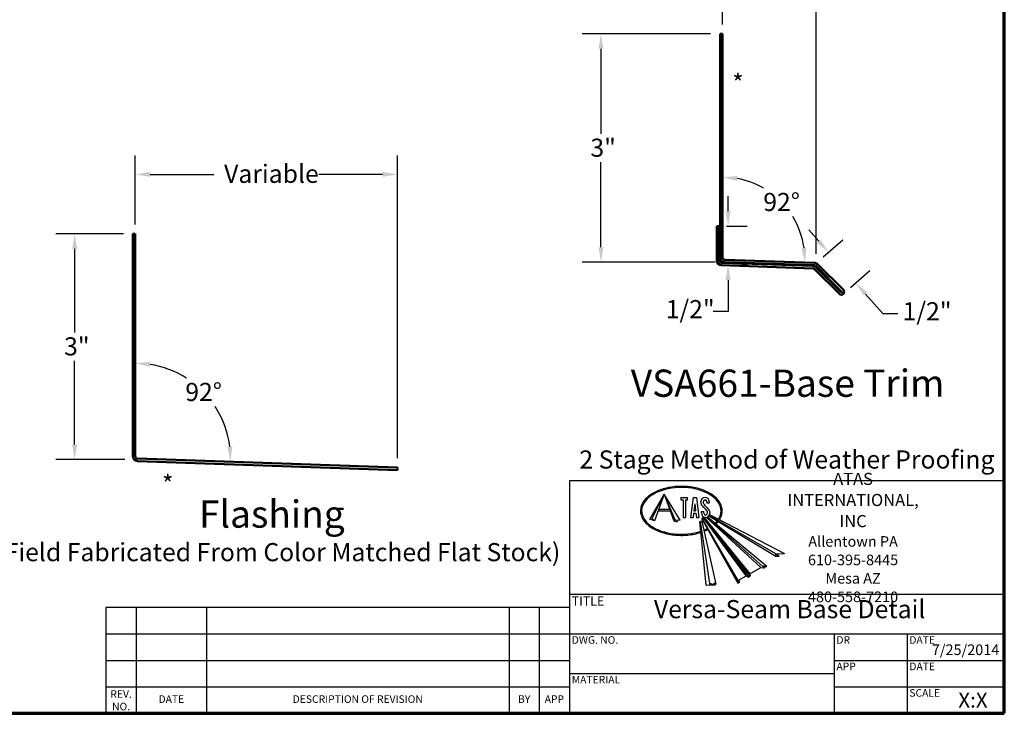
# Model space of a CAD drawing. Units: inches. Extents: x 0.9 to 50.1, y 0.9 to 32.1.
# Drawn here: x 30.6 to 50.1, y 0.9 to 14.7 of the extents above; entities that cross this region are included whole.
import ezdxf

# ---------------------------------------------------------------- set-up
doc = ezdxf.new("R2010")
doc.units = ezdxf.units.IN
doc.header["$LTSCALE"] = 3
doc.header["$MEASUREMENT"] = 0
for name, color, linetype, lineweight in [('Border (ANSI)', 7, 'Continuous', 70), ('Dimension (ANSI)', 7, 'Continuous', 25), ('Logo', 7, 'Continuous', 25), ('Sketch Geometry (ANSI)', 7, 'Continuous', 25), ('Symbol (ANSI)', 7, 'Continuous', 25), ('Title (ANSI)', 7, 'Continuous', 50), ('Visible (ANSI)', 7, 'Continuous', 50)]:
    doc.layers.add(name, color=color, linetype=linetype, lineweight=lineweight)
doc.styles.add('Label Text (ANSI)', font='tahoma.ttf')
doc.styles.add('Note Text (ANSI)', font='tahoma.ttf')
doc.styles.add('Title Block Info', font='tahoma.ttf')
doc.styles.add('Title Block Labels', font='tahoma.ttf')
doc.dimstyles.new('Architectural (ANSI)', dxfattribs={"dimscale": 3, "dimtxt": 0.12, "dimasz": 0.098425, "dimexe": 0.125, "dimexo": 0.0625, "dimgap": 0.031496, "dimtad": 0, "dimtih": 1, "dimtoh": 1, "dimdec": 4, "dimrnd": 1e-08, "dimzin": 3, "dimdsep": 46, "dimlunit": 4, "dimtxsty": 'Note Text (ANSI)', "dimcen": 0.09, "dimdle": 0.393701, "dimclrd": 256, "dimclre": 256, "dimclrt": 256, "dimadec": 0, "dimazin": 3, "dimtfac": 1, "dimtofl": 0, "dimtmove": 0, "dimatfit": 3, "dimfxl": 1, "dimfrac": 2, "dimtolj": 1, "dimtzin": 12, "dimlwd": -1, "dimlwe": -1, "dimarcsym": 0})
doc.dimstyles.new('Default (ANSI)', dxfattribs={"dimscale": 3, "dimtxt": 0.12, "dimasz": 0.098425, "dimexe": 0.125, "dimexo": 0.0625, "dimgap": 0.031496, "dimtad": 0, "dimtih": 1, "dimtoh": 1, "dimrnd": 1e-08, "dimzin": 4, "dimdsep": 46, "dimtxsty": 'Note Text (ANSI)', "dimcen": 0.09, "dimdle": 0.393701, "dimclrd": 256, "dimclre": 256, "dimclrt": 256, "dimadec": 0, "dimazin": 1, "dimtfac": 1, "dimtofl": 0, "dimtmove": 0, "dimatfit": 3, "dimfxl": 1, "dimtolj": 1, "dimtzin": 4, "dimlwd": -1, "dimlwe": -1, "dimarcsym": 0})

# ---------------------------------------------------------------- blocks, each defined once
blk = doc.blocks.new('Borders ATAS A Border')
at = {"layer": 'Border (ANSI)'}
for p, q in [((16.7, 0.3), (16.7, 10.7)), ((0.3, 0.3), (16.7, 0.3))]:
    blk.add_line(p, q, dxfattribs=at)
blk = doc.blocks.new('Title Blocks ATAS A-B Title Block')
at = {"layer": 'Logo', "linetype": 'Continuous'}
for p, q in [((5.5128, 4.0299), (5.6086, 4.1959)), ((5.5283, 4.0342), (5.6086, 4.1959)), ((5.6086, 4.1959), (5.544, 4.0185)), ((5.7141, 4.0235), (5.6086, 4.1959)), ((5.6086, 4.1959), (5.6731, 4.0185)), ((5.6809, 4.0264), (5.6086, 4.1959)), ((5.7194, 4.1737), (5.7194, 4.1571)), ((5.7194, 4.1737), (5.7638, 4.1737)), ((5.7638, 4.1571), (5.7638, 4.1737)), ((5.7992, 4.1737), (5.7829, 4.0407)), ((5.7992, 4.1737), (5.8216, 4.1737)), ((5.8216, 4.1737), (5.8379, 4.0407)), ((5.7194, 4.1571), (5.7335, 4.1571)), ((5.7335, 4.1571), (5.7335, 4.0407)), ((5.7498, 4.1571), (5.7638, 4.1571)), ((5.7498, 4.1571), (5.7498, 4.0407)), ((5.8104, 4.1307), (5.8048, 4.0851)), ((5.8104, 4.1307), (5.816, 4.0851)), ((5.8521, 4.1351), (5.8512, 4.1461)), ((5.8524, 4.1338), (5.8521, 4.1351)), ((5.8536, 4.1304), (5.8524, 4.1338)), ((5.8544, 4.1285), (5.8536, 4.1304)), ((5.8551, 4.127), (5.8544, 4.1285)), ((5.8564, 4.1243), (5.8551, 4.127)), ((5.8577, 4.1224), (5.8564, 4.1243)), ((5.8582, 4.1216), (5.8577, 4.1224)), ((5.8603, 4.1189), (5.8582, 4.1216)), ((5.8605, 4.1186), (5.8603, 4.1189)), ((5.8632, 4.1153), (5.8605, 4.1186)), ((5.8683, 4.1094), (5.8632, 4.1153)), ((5.8685, 4.135), (5.8679, 4.1461)), ((5.8692, 4.1085), (5.8683, 4.1094)), ((5.8728, 4.1277), (5.8685, 4.135)), ((5.8703, 4.1072), (5.8692, 4.1085)), ((5.8703, 4.1072), (5.8752, 4.102)), ((5.8743, 4.1257), (5.8728, 4.1277)), ((5.8827, 4.116), (5.8743, 4.1257)), ((5.8752, 4.102), (5.8785, 4.0984)), ((5.886, 4.1124), (5.8827, 4.116)), ((5.8909, 4.1072), (5.886, 4.1124)), ((5.89, 4.146), (5.89, 4.1349)), ((5.9067, 4.1349), (5.89, 4.1349)), ((5.8909, 4.1072), (5.892, 4.1059)), ((5.892, 4.1059), (5.8929, 4.105)), ((5.8929, 4.105), (5.898, 4.0991)), ((5.9067, 4.146), (5.9067, 4.1349)), ((5.5685, 4.0857), (5.6487, 4.0857)), ((5.5723, 4.0964), (5.6448, 4.0964)), ((5.7335, 4.0407), (5.7498, 4.0407)), ((5.7829, 4.0407), (5.7993, 4.0407)), ((5.8027, 4.0684), (5.7993, 4.0407)), ((5.8027, 4.0684), (5.8181, 4.0684)), ((5.8048, 4.0851), (5.816, 4.0851)), ((5.8181, 4.0684), (5.8215, 4.0407)), ((5.8215, 4.0407), (5.8379, 4.0407)), ((5.8545, 4.0684), (5.8545, 4.0795)), ((5.8545, 4.0795), (5.8712, 4.0795)), ((5.8575, 4.035), (5.8662, 4.0401)), ((6.1511, 3.6555), (5.8662, 4.0401)), ((5.8662, 4.0401), (5.8684, 4.0388)), ((5.8684, 4.0388), (5.8703, 4.0399)), ((5.8684, 4.0388), (6.1651, 3.6475)), ((5.8699, 4.0422), (5.8712, 4.043)), ((5.8699, 4.0422), (6.175, 3.6691)), ((5.8699, 4.0422), (5.8703, 4.0399)), ((6.1776, 3.6545), (5.8703, 4.0399)), ((5.8712, 4.0684), (5.8712, 4.0795)), ((5.8785, 4.0984), (5.8869, 4.0887)), ((5.8869, 4.0887), (5.8884, 4.0867)), ((5.8884, 4.0867), (5.8927, 4.0794)), ((6.2466, 3.7106), (5.8889, 4.0415)), ((5.8918, 4.0424), (6.2613, 3.7172)), ((5.8927, 4.0794), (5.8933, 4.0683)), ((6.2869, 3.7176), (5.8948, 4.0437)), ((5.898, 4.0991), (5.9007, 4.0958)), ((5.9007, 4.0958), (5.9009, 4.0955)), ((5.9009, 4.0955), (5.903, 4.0928)), ((5.903, 4.0928), (5.9035, 4.092)), ((5.9035, 4.092), (5.9048, 4.0901)), ((5.9048, 4.0901), (5.9061, 4.0874)), ((5.9048, 4.0523), (6.3477, 3.7843)), ((5.9061, 4.0874), (5.9068, 4.0859)), ((6.3477, 3.8004), (5.9064, 4.0549)), ((5.9068, 4.0859), (5.9076, 4.084)), ((5.9076, 4.084), (5.9088, 4.0806)), ((5.9088, 4.0806), (5.9091, 4.0793)), ((5.9088, 4.0605), (6.4035, 3.8034)), ((5.9091, 4.0793), (5.91, 4.0683)), ((5.544, 4.0185), (5.5128, 4.0299)), ((5.544, 4.0185), (5.5283, 4.0342)), ((5.6731, 4.0185), (5.6809, 4.0264)), ((5.6731, 4.0185), (5.6945, 4.0128)), ((5.6809, 4.0264), (5.7141, 4.0235)), ((5.6899, 4.0256), (5.6945, 4.0128)), ((5.8447, 4.0144), (5.849, 4.0145)), ((5.8864, 3.5945), (5.8447, 4.0144)), ((5.8489, 4.0155), (5.8498, 4.0167)), ((5.9097, 3.6043), (5.8489, 4.0155)), ((5.8498, 4.0167), (5.8508, 4.0164)), ((5.8508, 4.0164), (5.8529, 4.015)), ((5.8529, 4.015), (5.855, 4.0165)), ((5.8556, 4.0168), (5.855, 4.0165)), ((5.8569, 4.0159), (5.8556, 4.0168)), ((5.8569, 4.0159), (5.9499, 3.6011)), ((5.8575, 4.035), (6.0955, 3.6233)), ((5.8575, 4.035), (5.8575, 4.0325)), ((5.8575, 4.0325), (6.0955, 3.6071)), ((6.3477, 3.8004), (6.4035, 3.8034)), ((6.3477, 3.7843), (6.3477, 3.8004)), ((6.3685, 3.7854), (6.3477, 3.7974)), ((6.3477, 3.7843), (6.3685, 3.7854)), ((6.2607, 3.7177), (6.2608, 3.7183)), ((6.2622, 3.7164), (6.2607, 3.7177)), ((6.2608, 3.7183), (6.262, 3.7195)), ((6.2608, 3.7183), (6.2608, 3.7183)), ((6.262, 3.7195), (6.2643, 3.7205)), ((6.2647, 3.7154), (6.2622, 3.7164)), ((6.2643, 3.7205), (6.2723, 3.7195)), ((6.2668, 3.7154), (6.2647, 3.7154)), ((6.2685, 3.7156), (6.2668, 3.7154)), ((6.2693, 3.7156), (6.2685, 3.7156)), ((6.2718, 3.7148), (6.2693, 3.7156)), ((6.2738, 3.713), (6.2718, 3.7148)), ((6.2723, 3.7195), (6.2788, 3.7163)), ((6.2731, 3.7099), (6.2739, 3.7119)), ((6.2739, 3.7119), (6.2738, 3.713)), ((6.2788, 3.7163), (6.2845, 3.7162)), ((6.2845, 3.7162), (6.2871, 3.7177)), ((6.0955, 3.6233), (6.1512, 3.6555)), ((6.1512, 3.6555), (6.1652, 3.6474)), ((6.1652, 3.6474), (6.1776, 3.6545)), ((6.175, 3.6693), (6.2466, 3.7106)), ((6.175, 3.6693), (6.1776, 3.6545)), ((6.2466, 3.7106), (6.2682, 3.7087)), ((6.2682, 3.7087), (6.271, 3.7087)), ((6.271, 3.7087), (6.2724, 3.7092)), ((6.2724, 3.7092), (6.2731, 3.7099)), ((5.8864, 3.5945), (5.944, 3.5955)), ((5.9095, 3.5969), (5.9098, 3.6051)), ((5.9098, 3.6051), (5.9178, 3.6049)), ((5.9178, 3.6049), (5.9288, 3.5976)), ((5.9288, 3.5976), (5.9399, 3.6053)), ((5.944, 3.607), (5.9399, 3.6053)), ((5.9499, 3.6011), (5.944, 3.607)), ((5.944, 3.5955), (5.9499, 3.6011)), ((6.0955, 3.6233), (6.0955, 3.6071)), ((6.0955, 3.6071), (6.1094, 3.6152)), ((6.1094, 3.6152), (6.1024, 3.6273))]:
    blk.add_line(p, q, dxfattribs=at)
at = {"layer": 'Logo', "color": 7, "linetype": 'Continuous', "lineweight": 25}
blk.add_line((5.9006, 4.0476), (5.903, 4.0501), dxfattribs=at)
at = {"layer": 'Logo', "linetype": 'Continuous'}
for centre, radius, start, end in [((5.879, 4.146), 0.0277, 0, 180), ((5.879, 4.146), 0.0111, 0, 180), ((5.8822, 4.0684), 0.0277, 180, 0), ((5.8822, 4.0684), 0.0111, 180, 0)]:
    blk.add_arc(centre, radius, start, end, dxfattribs=at)
at = {"layer": 'Logo'}
for start_param, end_param in [(5.920587, 11.509279), (5.721945, 5.844109), (5.311273, 5.424577)]:
    blk.add_ellipse((5.7221, 4.0849), major_axis=(0.2627, 0), ratio=0.589286, start_param=start_param, end_param=end_param, dxfattribs=at)
for points in [[(5.9742, 4.0266), (5.9873, 4.0542), (5.992, 4.0831), (5.9882, 4.1121), (5.9761, 4.14), (5.9562, 4.1658), (5.9293, 4.1889), (5.8963, 4.2087), (5.8583, 4.2249), (5.8164, 4.2368), (5.7716, 4.2442), (5.7253, 4.2468), (5.679, 4.2448), (5.6339, 4.2381), (5.5913, 4.2269), (5.5527, 4.2113), (5.5191, 4.1919), (5.4913, 4.1691), (5.4704, 4.1437), (5.457, 4.1161), (5.4522, 4.0872), (5.4558, 4.0583), (5.4677, 4.0303), (5.4874, 4.0044), (5.5141, 3.9812), (5.5469, 3.9613), (5.5848, 3.9451), (5.6268, 3.9331), (5.6716, 3.9256), (5.7178, 3.9228), (5.7642, 3.9247), (5.8093, 3.9314), (5.8519, 3.9426)], [(5.9501, 3.9978), (5.9544, 4.002), (5.9585, 4.0064), (5.9624, 4.0108), (5.9661, 4.0152)], [(5.8717, 3.9498), (5.8783, 3.9525), (5.8848, 3.9553), (5.8911, 3.9582), (5.8973, 3.9613)]]:
    blk.add_spline(points, degree=3, dxfattribs=at)
at = {"layer": 'Sketch Geometry (ANSI)'}
for p, q in [((7.8575, 4.2837), (4.9825, 4.2837)), ((4.9825, 4.2837), (4.9825, 2.7462)), ((7.8575, 2.7462), (7.8575, 4.2837)), ((4.9825, 3.5337), (7.8575, 3.5337)), ((1.9175, 3.4462), (1.9175, 2.7462)), ((4.9825, 3.4462), (1.9175, 3.4462)), ((2.1175, 3.4462), (2.1175, 2.7462)), ((2.5825, 3.4462), (2.5825, 2.7462)), ((4.5825, 3.4462), (4.5825, 2.7462)), ((4.7825, 3.4462), (4.7825, 2.7462)), ((1.9175, 3.2712), (4.9825, 3.2712)), ((4.9825, 3.2712), (7.8575, 3.2712)), ((6.7325, 3.2712), (6.7325, 2.7462)), ((7.2147, 3.2712), (7.2147, 2.7462)), ((1.9175, 3.0962), (4.9825, 3.0962)), ((6.7325, 3.0962), (7.8575, 3.0962)), ((4.9825, 3.0087), (6.7325, 3.0087)), ((1.9175, 2.9212), (4.9825, 2.9212)), ((6.7325, 2.9212), (7.8575, 2.9212)), ((1.9175, 2.7462), (4.9825, 2.7462)), ((4.9825, 2.7462), (7.8575, 2.7462))]:
    blk.add_line(p, q, dxfattribs=at)
at = {"layer": 'Symbol (ANSI)', "char_height": 0.05, "attachment_point": 5, "style": 'Title Block Labels'}
for s, insert, line_spacing_factor in [('{\\H1.6x;ATAS INTERNATIONAL, INC\\P\\H0.875x;Allentown PA\\H1.3631x; \\H0.73365x;\\P610-395-8445\\H1.1376x; \\H0.87902x;\\PMesa AZ\\H1.1946x; \\H0.83708x;\\P480-558-7210\\H1.1855x; }', (6.8575, 3.9087), 1.04605), ('REV.\\PNO.', (2.0175, 2.8259), 0.987884)]:
    blk.add_mtext(s, dxfattribs=dict(at, insert=insert, line_spacing_factor=line_spacing_factor))
at = {"layer": 'Symbol (ANSI)'}
for s, insert, char_height, attachment_point, style in [('\\fTahoma|b0|i0;\\H0.0600;TITLE', (4.9975, 3.5187), 0.06, 1, 'Title Block Labels'), ('DWG. NO.', (4.9975, 3.2562), 0.05, 1, 'Title Block Labels'), ('DR', (6.7475, 3.2562), 0.05, 1, 'Title Block Labels'), ('DATE', (7.2297, 3.2562), 0.05, 1, 'Title Block Labels'), ('APP', (6.7475, 3.0812), 0.05, 1, 'Title Block Labels'), ('DATE', (7.2297, 3.0812), 0.05, 1, 'Title Block Labels'), ('MATERIAL', (4.9975, 2.9937), 0.05, 1, 'Title Block Labels'), ('DATE', (2.35, 2.8337), 0.05, 5, 'Title Block Labels'), ('DESCRIPTION OF REVISION', (3.5825, 2.8337), 0.05, 5, 'Title Block Labels'), ('BY', (4.6825, 2.8337), 0.05, 5, 'Title Block Labels'), ('APP', (4.8825, 2.8337), 0.05, 5, 'Title Block Labels'), ('SCALE', (7.2297, 2.9062), 0.05, 1, 'Title Block Labels'), ('\\fTahoma|b0|i0;\\H0.1000;X:X', (7.7475, 2.8337), 0.1, 6, 'Title Block Info')]:
    blk.add_mtext(s, dxfattribs=dict(at, insert=insert, char_height=char_height, attachment_point=attachment_point, style=style))
at = {"layer": 'Symbol (ANSI)', "style": 'Title Block Info'}
blk.add_attdef('CREATION_DATE_001', (7.3784, 3.1314), '', height=0.07, dxfattribs=at)
at = {"layer": 'Title (ANSI)', "attachment_point": 5, "style": 'Note Text (ANSI)'}
for s, insert, char_height in [('2 Stage Method of Weather Proofing', (6.42, 4.4087), 0.12), (' Versa-Seam Base Detail', (6.42, 3.4194), 0.12), ('\\fTahoma|b0|i0;\\H0.1000; ', (5.8575, 3.14), 0.1), ('\\fTahoma|b0|i0;\\H0.1000; ', (5.8575, 2.8775), 0.1)]:
    blk.add_mtext(s, dxfattribs=dict(at, insert=insert, char_height=char_height))
blk = doc.blocks.new('*D11')
at = {"layer": 'Defpoints', "color": 0, "transparency": 16777216}
for p in [(32.813, 10.408), (31.659, 5.934), (32.84, 5.934)]:
    blk.add_point(p, dxfattribs=at)
at = {"layer": 'Dimension (ANSI)', "transparency": 16777216}
for p, q in [((32.626, 10.408), (31.284, 10.408)), ((31.659, 10.112), (31.659, 8.453)), ((31.659, 6.229), (31.659, 7.889)), ((32.653, 5.934), (31.284, 5.934))]:
    blk.add_line(p, q, dxfattribs=at)
for points in [[(31.61, 10.112), (31.708, 10.112), (31.659, 10.408)], [(31.61, 6.229), (31.708, 6.229), (31.659, 5.934)]]:
    blk.add_solid(points, dxfattribs=at)
at = {"layer": 'Dimension (ANSI)', "transparency": 16777216, "insert": (31.45, 8.358), "char_height": 0.36, "attachment_point": 1, "style": 'Note Text (ANSI)'}
blk.add_mtext('\\A1;3"', dxfattribs=at)
blk = doc.blocks.new('*D12')
at = {"layer": 'Defpoints', "color": 0, "transparency": 16777216}
for p in [(38.062, 11.589), (32.861, 10.408), (38.062, 5.772)]:
    blk.add_point(p, dxfattribs=at)
at = {"layer": 'Dimension (ANSI)', "transparency": 16777216}
for p, q in [((32.861, 10.595), (32.861, 11.964)), ((38.062, 5.96), (38.062, 11.964)), ((33.157, 11.589), (34.419, 11.589)), ((37.767, 11.589), (36.504, 11.589))]:
    blk.add_line(p, q, dxfattribs=at)
for points in [[(33.157, 11.638), (33.157, 11.54), (32.861, 11.589)], [(37.767, 11.638), (37.767, 11.54), (38.062, 11.589)]]:
    blk.add_solid(points, dxfattribs=at)
at = {"layer": 'Dimension (ANSI)', "transparency": 16777216, "insert": (34.514, 11.781), "char_height": 0.36, "attachment_point": 1, "style": 'Note Text (ANSI)'}
blk.add_mtext('\\A1; Variable', dxfattribs=at)
blk = doc.blocks.new('*D13')
at = {"layer": 'Defpoints', "color": 0, "transparency": 16777216}
for p in [(34.52, 6.861), (32.861, 6.141), (32.861, 5.954), (38.062, 5.772)]:
    blk.add_point(p, dxfattribs=at)
at = {"layer": 'Dimension (ANSI)', "transparency": 16777216}
for start, end in [(57.5379, 81.0384), (6.9616, 33.0636)]:
    blk.add_arc((32.861, 5.954), 1.89, start, end, dxfattribs=at)
for points in [[(33.152, 7.772), (33.16, 7.87), (32.861, 7.844)], [(34.786, 6.185), (34.688, 6.181), (34.75, 5.888)]]:
    blk.add_solid(points, dxfattribs=at)
at = {"layer": 'Dimension (ANSI)', "transparency": 16777216, "insert": (33.854, 7.454), "char_height": 0.36, "attachment_point": 1, "style": 'Note Text (ANSI)'}
blk.add_mtext('\\A1;92°', dxfattribs=at)
blk = doc.blocks.new('*D14')
at = {"layer": 'Defpoints', "color": 0, "transparency": 16777216}
for p in [(44.398, 10.564), (44.621, 10.564), (44.491, 9.788)]:
    blk.add_point(p, dxfattribs=at)
at = {"layer": 'Dimension (ANSI)', "transparency": 16777216}
for p, q in [((44.621, 10.86), (44.621, 11.155)), ((44.586, 10.564), (44.996, 10.564)), ((44.678, 9.788), (44.996, 9.788)), ((44.621, 9.493), (44.621, 8.869)), ((44.621, 8.869), (44.325, 8.869))]:
    blk.add_line(p, q, dxfattribs=at)
for points in [[(44.571, 10.86), (44.67, 10.86), (44.621, 10.564)], [(44.571, 9.493), (44.67, 9.493), (44.621, 9.788)]]:
    blk.add_solid(points, dxfattribs=at)
at = {"layer": 'Dimension (ANSI)', "transparency": 16777216, "insert": (43.384, 9.096), "char_height": 0.36, "attachment_point": 1, "style": 'Note Text (ANSI)'}
blk.add_mtext('\\A1;1/2"', dxfattribs=at)
blk = doc.blocks.new('*D15')
at = {"layer": 'Defpoints', "color": 0, "transparency": 16777216}
for p in [(46.613, 10.045), (46.368, 9.827), (46.907, 9.218)]:
    blk.add_point(p, dxfattribs=at)
at = {"layer": 'Dimension (ANSI)', "transparency": 16777216}
for p, q in [((46.418, 10.266), (46.222, 10.487)), ((46.508, 9.951), (46.894, 10.293)), ((47.047, 9.343), (47.433, 9.685)), ((47.349, 9.215), (47.693, 8.827)), ((47.693, 8.827), (47.988, 8.827))]:
    blk.add_line(p, q, dxfattribs=at)
for points in [[(46.454, 10.298), (46.381, 10.233), (46.613, 10.045)], [(47.386, 9.248), (47.312, 9.183), (47.153, 9.436)]]:
    blk.add_solid(points, dxfattribs=at)
at = {"layer": 'Dimension (ANSI)', "transparency": 16777216, "insert": (48.083, 9.054), "char_height": 0.36, "attachment_point": 1, "style": 'Note Text (ANSI)'}
blk.add_mtext('\\A1;1/2"', dxfattribs=at)
blk = doc.blocks.new('*D16')
at = {"layer": 'Defpoints', "color": 0, "transparency": 16777216}
for p in [(44.509, 15.852), (44.509, 14.375), (46.368, 9.827)]:
    blk.add_point(p, dxfattribs=at)
at = {"layer": 'Dimension (ANSI)', "transparency": 16777216}
for p, q in [((44.509, 14.563), (44.509, 16.227)), ((46.368, 10.014), (46.368, 16.227)), ((44.805, 15.852), (46.072, 15.852)), ((46.368, 15.852), (46.936, 15.852))]:
    blk.add_line(p, q, dxfattribs=at)
for points in [[(44.805, 15.901), (44.805, 15.802), (44.509, 15.852)], [(46.072, 15.901), (46.072, 15.802), (46.368, 15.852)]]:
    blk.add_solid(points, dxfattribs=at)
at = {"layer": 'Dimension (ANSI)', "transparency": 16777216, "insert": (47.03, 16.079), "char_height": 0.36, "attachment_point": 1, "style": 'Note Text (ANSI)'}
blk.add_mtext('\\A1;1 1/4"', dxfattribs=at)
blk = doc.blocks.new('*D17')
at = {"layer": 'Defpoints', "color": 0, "transparency": 16777216}
for p in [(44.461, 14.375), (42.099, 9.849), (44.554, 9.849)]:
    blk.add_point(p, dxfattribs=at)
at = {"layer": 'Dimension (ANSI)', "transparency": 16777216}
for p, q in [((44.274, 14.375), (41.724, 14.375)), ((42.099, 14.08), (42.099, 12.394)), ((42.099, 10.144), (42.099, 11.83)), ((44.366, 9.849), (41.724, 9.849))]:
    blk.add_line(p, q, dxfattribs=at)
for points in [[(42.05, 14.08), (42.148, 14.08), (42.099, 14.375)], [(42.05, 10.144), (42.148, 10.144), (42.099, 9.849)]]:
    blk.add_solid(points, dxfattribs=at)
at = {"layer": 'Dimension (ANSI)', "transparency": 16777216, "insert": (41.89, 12.299), "char_height": 0.36, "attachment_point": 1, "style": 'Note Text (ANSI)'}
blk.add_mtext('\\A1;3"', dxfattribs=at)
blk = doc.blocks.new('*D18')
at = {"layer": 'Defpoints', "color": 0, "transparency": 16777216}
for p in [(45.944, 10.683), (44.509, 10.086), (44.509, 9.898), (46.333, 9.835)]:
    blk.add_point(p, dxfattribs=at)
at = {"layer": 'Dimension (ANSI)', "transparency": 16777216}
for start, end in [(60.1059, 79.6402), (8.3598, 31.4913)]:
    blk.add_arc((44.509, 9.898), 1.635, start, end, dxfattribs=at)
for points in [[(44.799, 11.458), (44.808, 11.556), (44.509, 11.534)], [(46.176, 10.139), (46.078, 10.133), (46.144, 9.841)]]:
    blk.add_solid(points, dxfattribs=at)
at = {"layer": 'Dimension (ANSI)', "transparency": 16777216, "insert": (45.319, 11.222), "char_height": 0.36, "attachment_point": 1, "style": 'Note Text (ANSI)'}
blk.add_mtext('\\A1;92°', dxfattribs=at)

msp = doc.modelspace()

# ---------------------------------------------------------------- linework, layer by layer
at = {"layer": 'Visible (ANSI)', "color": 1, "true_color": 0xff0000}
for p, q in [((44.46124, 14.37517), (44.50924, 14.37517)), ((44.46124, 14.37517), (44.46124, 9.9447)), ((44.50924, 9.9447), (44.50924, 14.37517)), ((44.39824, 10.56433), (44.39824, 9.88386)), ((44.44624, 10.56433), (44.39824, 10.56433)), ((44.44624, 9.88386), (44.44624, 10.56433)), ((32.81341, 10.40763), (32.81341, 6.00034)), ((32.86141, 10.40763), (32.81341, 10.40763)), ((32.86141, 6.00034), (32.86141, 10.40763)), ((44.49089, 9.78792), (46.30406, 9.7246)), ((46.30574, 9.77257), (44.49257, 9.83589)), ((44.55389, 9.84876), (46.33106, 9.7867)), ((46.33274, 9.83467), (44.55557, 9.89673)), ((46.36333, 9.77267), (46.87314, 9.26286)), ((46.90708, 9.2968), (46.39727, 9.80661)), ((46.33633, 9.71057), (46.82859, 9.21831)), ((46.86253, 9.25225), (46.37027, 9.74451)), ((32.90606, 5.9044), (38.06021, 5.72441)), ((38.06189, 5.77238), (32.90774, 5.95237)), ((38.06189, 5.77238), (38.06021, 5.72441))]:
    msp.add_line(p, q, dxfattribs=at)
for centre, radius, start, end in [((44.49424, 9.88386), 0.096, 180, 268), ((44.49424, 9.88386), 0.048, 180, 268), ((44.55724, 9.9447), 0.096, 180, 268), ((44.55724, 9.9447), 0.048, 180, 268), ((46.30239, 9.67663), 0.096, 45, 88), ((46.32939, 9.73873), 0.048, 45, 88), ((46.32939, 9.73873), 0.096, 45, 88), ((46.30239, 9.67663), 0.048, 45, 88), ((46.86783, 9.25756), 0.0555, 225, 45), ((46.86783, 9.25756), 0.0075, 225, 45), ((32.90941, 6.00034), 0.096, 180, 268), ((32.90941, 6.00034), 0.048, 180, 268)]:
    msp.add_arc(centre, radius, start, end, dxfattribs=at)

# ---------------------------------------------------------------- block references
at = {"xscale": 3, "yscale": 3, "zscale": 3}
msp.add_blockref('Borders ATAS A Border', (0, 0), dxfattribs=at)
msp.add_blockref('Title Blocks ATAS A-B Title Block', (26.52746, -7.33864), dxfattribs=at).add_auto_attribs({'CREATION_DATE_001': '7/25/2014'})

# ---------------------------------------------------------------- texts
at = {"layer": 'Symbol (ANSI)'}
for s, insert, char_height, attachment_point, style in [('*', (44.70137, 13.57794), 0.36, 1, 'Note Text (ANSI)'), ('VSA661-Base Trim', (42.69031, 7.00855), 0.54, 7, 'Label Text (ANSI)'), ('*', (33.39091, 5.6234), 0.36, 1, 'Note Text (ANSI)'), ('Flashing', (34.12615, 4.41273), 0.54, 7, 'Label Text (ANSI)'), ('(Field Fabricated From Color Matched Flat Stock)', (30.10459, 3.80421), 0.36, 7, 'Note Text (ANSI)')]:
    msp.add_mtext(s, dxfattribs=dict(at, insert=insert, char_height=char_height, attachment_point=attachment_point, style=style))

# ---------------------------------------------------------------- dimensions: what is measured, and where the dimension line sits
at = {"layer": 'Dimension (ANSI)'}
dim = msp.add_linear_dim(base=(44.509244, 15.851546), p1=(46.367667, 9.826763), p2=(44.509244, 14.375168), dimstyle='Architectural (ANSI)', override={"dimtih": 0, "dimtoh": 0, "dimdec": 4, "dimlfac": 0.666667, "dimtp": 0, "dimtm": 0, "dimtdec": 2, "dimatfit": 2}, dxfattribs=at)
dim.commit()
dim.dimension.update_dxf_attribs({"geometry": '*D16', "text_midpoint": (47.665929, 15.851546), "dimtype": 160})
for base, p1, p2, angle, override, picture, middle in [((42.09904, 9.84876), (44.46124, 14.37517), (44.55389, 9.84876), 270, {"dimdec": 4, "dimlfac": 0.666667, "dimtp": 0, "dimtm": 0, "dimtdec": 2, "dimatfit": 1}, '*D17', (42.09904, 12.11196)), ((44.62068, 10.56433), (44.49089, 9.78792), (44.39824, 10.56433), 90, {"dimdec": 4, "dimlfac": 0.666667, "dimtp": 0, "dimtm": 0, "dimtdec": 2, "dimatfit": 1}, '*D14', (43.80769, 8.86851)), ((31.65925, 5.93365), (32.81341, 10.40763), (32.84035, 5.93365), 90, {"dimdec": 4, "dimlfac": 0.666667, "dimtp": 0, "dimtm": 0, "dimtdec": 2, "dimatfit": 1}, '*D11', (31.65925, 8.17064)), ((46.61342, 10.04463), (46.90708, 9.21831), (46.36767, 9.82676), 311.557898, {"dimdec": 3, "dimlfac": 0.666667, "dimtp": 0, "dimtm": 0, "dimtdec": 2, "dimatfit": 1}, '*D15', (48.50617, 8.82667))]:
    dim = msp.add_linear_dim(base=base, p1=p1, p2=p2, angle=angle, dimstyle='Architectural (ANSI)', override=override, dxfattribs=at)
    dim.commit()
    dim.dimension.update_dxf_attribs({"geometry": picture, "text_midpoint": middle, "dimtype": 160})
dim = msp.add_linear_dim(base=(38.06189, 11.58873), p1=(32.86141, 10.40763), p2=(38.06189, 5.77238), angle=180, text=' Variable', dimstyle='Default (ANSI)', override={"dimtih": 0, "dimtoh": 0, "dimdec": 2, "dimlfac": 0.666667, "dimtp": 0, "dimtm": 0, "dimtdec": 2, "dimatfit": 1}, dxfattribs=at)
dim.commit()
dim.dimension.update_dxf_attribs({"geometry": '*D12', "text_midpoint": (35.46165, 11.58873), "dimtype": 160})
for base, center, p1, p2, picture, middle in [((45.94408, 10.68281), (44.50924, 9.89834), (46.33274, 9.83467), (44.50924, 10.08584), '*D18', (45.68556, 11.0343)), ((34.51954, 6.86053), (32.86141, 5.95399), (38.06189, 5.77238), (32.86141, 6.14149), '*D13', (34.22079, 7.26673))]:
    dim = msp.add_angular_dim_3p(base=base, center=center, p1=p1, p2=p2, dimstyle='Default (ANSI)', override={"dimse1": 1, "dimse2": 1, "dimadec": 0, "dimtp": 0, "dimtm": 0, "dimtdec": 0}, dxfattribs=at)
    dim.commit()
    dim.dimension.update_dxf_attribs({"geometry": picture, "text_midpoint": middle, "dimtype": 165})

doc.saveas('drawing.dxf')
